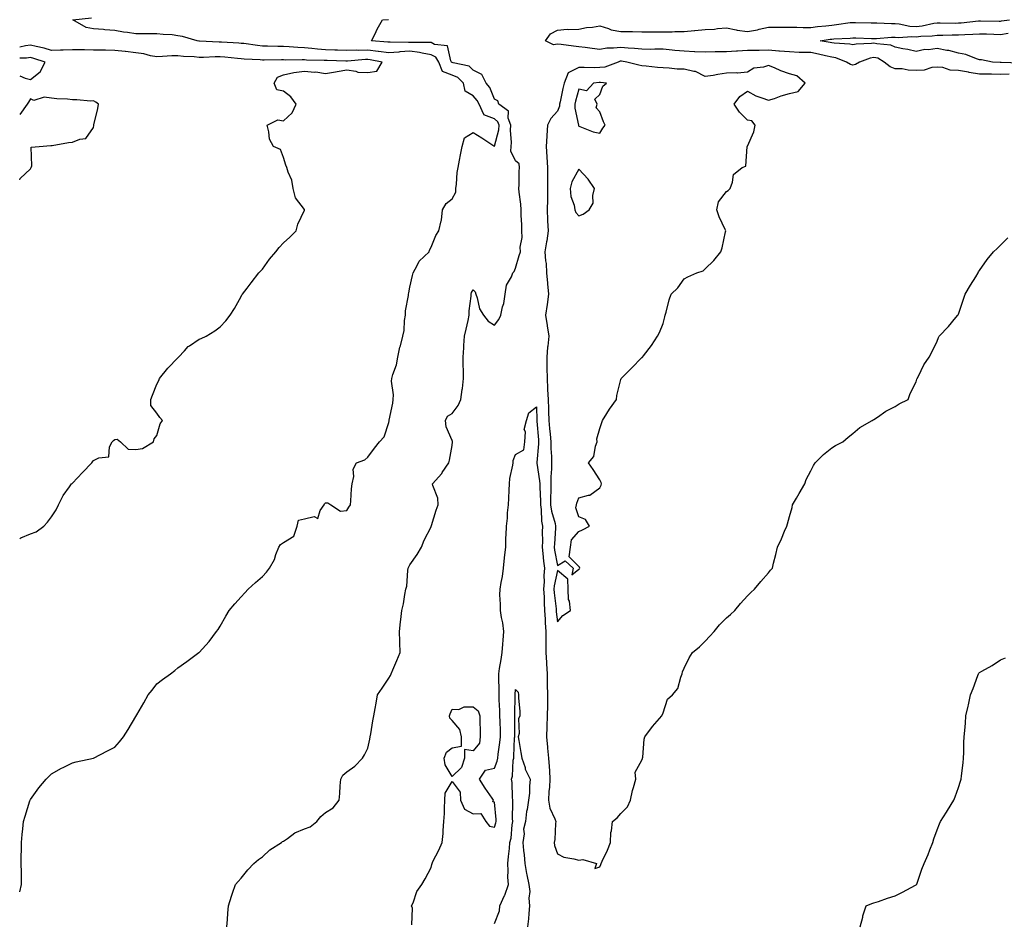
# Model space of a CAD drawing. Units: inches. Extents: x 881363 to 884003, y 7366538 to 7369178.
# Drawn here: x 881363 to 881830, y 7366965 to 7367392 of the extents above; entities that cross this region are included whole.
import ezdxf

# ---------------------------------------------------------------- set-up
doc = ezdxf.new("R2010")
doc.units = ezdxf.units.IN
doc.header["$MEASUREMENT"] = 0
doc.layers.add('Contour_88137366', color=7, linetype='Continuous', true_color=0xb9ed50)

msp = doc.modelspace()

# ---------------------------------------------------------------- linework, layer by layer
at = {"layer": 'Contour_88137366'}
for points in [[(881363, 7366978.51, 3427), (881363.88, 7366981.92, 3427), (881363.79, 7366986.18, 3427), (881363.8, 7366987.67, 3427), (881363.71, 7366991.92, 3427), (881363.74, 7366996.23, 3427), (881363.79, 7366997.66, 3427), (881363.82, 7367001.92, 3427), (881364.24, 7367005.73, 3427), (881364.44, 7367008.31, 3427), (881364.81, 7367011.92, 3427), (881365.53, 7367014.44, 3427), (881367.84, 7367021.71, 3427), (881367.9, 7367021.92, 3427), (881367.94, 7367022.03, 3427), (881368.05, 7367022.24, 3427), (881372.15, 7367027.82, 3427), (881375.53, 7367031.92, 3427), (881376.78, 7367033.19, 3427), (881378.05, 7367034.49, 3427), (881382.84, 7367037.13, 3427), (881383.63, 7367037.5, 3427), (881388.05, 7367039.68, 3427), (881389.78, 7367040.19, 3427), (881398.05, 7367041.92, 3427), (881404.59, 7367045.38, 3427), (881408.05, 7367047.1, 3427), (881410.39, 7367049.58, 3427), (881412.22, 7367051.92, 3427), (881414.45, 7367055.52, 3427), (881418.05, 7367061.62, 3427), (881418.18, 7367061.79, 3427), (881418.27, 7367061.92, 3427), (881418.57, 7367062.44, 3427), (881421.83, 7367068.14, 3427), (881423.96, 7367071.92, 3427), (881425.83, 7367074.14, 3427), (881428.05, 7367077.1, 3427), (881430.73, 7367079.24, 3427), (881434.57, 7367081.92, 3427), (881436.53, 7367083.44, 3427), (881438.05, 7367084.63, 3427), (881442.31, 7367087.66, 3427), (881447.94, 7367091.92, 3427), (881448, 7367091.97, 3427), (881448.05, 7367092.01, 3427), (881452.8, 7367097.17, 3427), (881456.27, 7367101.92, 3427), (881457.05, 7367102.92, 3427), (881458.05, 7367104.43, 3427), (881460.8, 7367109.17, 3427), (881462.31, 7367111.92, 3427), (881465, 7367114.97, 3427), (881468.05, 7367118.32, 3427), (881469.74, 7367120.23, 3427), (881471.26, 7367121.92, 3427), (881474.76, 7367125.21, 3427), (881478.05, 7367127.98, 3427), (881479.99, 7367129.98, 3427), (881481.49, 7367131.92, 3427), (881483.84, 7367136.13, 3427), (881484.5, 7367138.37, 3427), (881485.91, 7367141.92, 3427), (881486.73, 7367143.24, 3427), (881488.05, 7367144.18, 3427), (881492.91, 7367147.06, 3427), (881494.52, 7367151.92, 3427), (881495.25, 7367154.72, 3427), (881498.05, 7367155.41, 3427), (881502.55, 7367156.42, 3427), (881504.4, 7367155.57, 3427), (881505.41, 7367159.28, 3427), (881507.43, 7367161.92, 3427), (881507.46, 7367162.51, 3427), (881508.05, 7367162.96, 3427), (881509.11, 7367162.98, 3427), (881510.49, 7367161.92, 3427), (881515.15, 7367159.02, 3427), (881518.05, 7367159.28, 3427), (881519.13, 7367160.84, 3427), (881519.78, 7367161.92, 3427), (881520.02, 7367163.89, 3427), (881520.39, 7367169.58, 3427), (881520.7, 7367171.92, 3427), (881521.48, 7367175.35, 3427), (881521.15, 7367178.82, 3427), (881522.76, 7367181.92, 3427), (881526.62, 7367183.35, 3427), (881528.05, 7367184.55, 3427), (881531.18, 7367188.79, 3427), (881533.66, 7367191.92, 3427), (881535.76, 7367194.21, 3427), (881538.05, 7367201.06, 3427), (881538.16, 7367201.81, 3427), (881538.18, 7367201.92, 3427), (881538.2, 7367202.07, 3427), (881539.85, 7367210.12, 3427), (881540.09, 7367211.92, 3427), (881540.19, 7367214.06, 3427), (881539.32, 7367220.65, 3427), (881539.4, 7367221.92, 3427), (881539.86, 7367223.73, 3427), (881541.62, 7367228.35, 3427), (881542.26, 7367231.92, 3427), (881543.29, 7367236.68, 3427), (881543.51, 7367237.38, 3427), (881544.66, 7367241.92, 3427), (881545.34, 7367244.63, 3427), (881545.44, 7367249.31, 3427), (881545.89, 7367251.92, 3427), (881545.97, 7367254, 3427), (881547.36, 7367261.23, 3427), (881547.4, 7367261.92, 3427), (881547.55, 7367262.42, 3427), (881548.05, 7367265.15, 3427), (881549.32, 7367270.65, 3427), (881549.56, 7367271.92, 3427), (881551.53, 7367275.4, 3427), (881552.44, 7367277.53, 3427), (881557.22, 7367281.92, 3427), (881557.32, 7367282.65, 3427), (881558.05, 7367284.09, 3427), (881560.24, 7367289.73, 3427), (881561.7, 7367291.92, 3427), (881562.77, 7367296.64, 3427), (881562.95, 7367297.02, 3427), (881563.51, 7367301.92, 3427), (881565.13, 7367304.84, 3427), (881568.05, 7367307.14, 3427), (881569.78, 7367310.19, 3427), (881569.82, 7367311.92, 3427), (881570.16, 7367314.03, 3427), (881570.42, 7367319.55, 3427), (881570.92, 7367321.92, 3427), (881571.59, 7367325.46, 3427), (881572.03, 7367327.94, 3427), (881572.81, 7367331.92, 3427), (881573.92, 7367336.05, 3427), (881578.05, 7367338.49, 3427), (881582.09, 7367335.96, 3427), (881587.76, 7367332.21, 3427), (881588.05, 7367332.02, 3427), (881590.14, 7367339.83, 3427), (881590.29, 7367341.92, 3427), (881589.71, 7367343.58, 3427), (881588.05, 7367345.01, 3427), (881583.09, 7367346.88, 3427), (881582.94, 7367346.81, 3427), (881583, 7367346.97, 3427), (881580.78, 7367351.92, 3427), (881579.86, 7367353.73, 3427), (881578.05, 7367355.85, 3427), (881574.27, 7367358.14, 3427), (881573.48, 7367361.92, 3427), (881570.68, 7367364.55, 3427), (881568.05, 7367365.66, 3427), (881563.5, 7367367.37, 3427), (881561.74, 7367371.92, 3427), (881560.36, 7367374.23, 3427), (881558.05, 7367375.4, 3427), (881553.87, 7367376.1, 3427), (881552.61, 7367376.48, 3427), (881548.05, 7367377.04, 3427), (881543.25, 7367376.72, 3427), (881542.78, 7367376.65, 3427), (881538.05, 7367376.28, 3427), (881533.09, 7367376.96, 3427), (881533, 7367376.97, 3427), (881528.05, 7367377.58, 3427), (881523.58, 7367377.45, 3427), (881522.5, 7367377.47, 3427), (881518.05, 7367377.33, 3427), (881513.64, 7367377.51, 3427), (881512.39, 7367377.58, 3427), (881508.05, 7367377.76, 3427), (881504.18, 7367378.05, 3427), (881501.59, 7367378.38, 3427), (881498.05, 7367378.66, 3427), (881494.9, 7367378.77, 3427), (881490.84, 7367379.13, 3427), (881488.05, 7367379.23, 3427), (881485.4, 7367379.27, 3427), (881480.52, 7367379.45, 3427), (881478.05, 7367379.48, 3427), (881475.83, 7367379.7, 3427), (881469.33, 7367380.64, 3427), (881468.05, 7367380.77, 3427), (881466.98, 7367380.85, 3427), (881458.62, 7367381.35, 3427), (881458.05, 7367381.39, 3427), (881457.52, 7367381.39, 3427), (881448.18, 7367381.79, 3427), (881448.05, 7367381.79, 3427), (881447.93, 7367381.8, 3427), (881447.1, 7367381.92, 3427), (881440.14, 7367384.01, 3427), (881438.05, 7367384.4, 3427), (881435.23, 7367384.74, 3427), (881431.04, 7367384.91, 3427), (881428.05, 7367385.34, 3427), (881424.63, 7367385.34, 3427), (881421.42, 7367385.29, 3427), (881418.05, 7367385.29, 3427), (881414.07, 7367385.9, 3427), (881412.29, 7367386.16, 3427), (881408.05, 7367386.82, 3427), (881403.32, 7367387.19, 3427), (881402.7, 7367387.27, 3427), (881398.05, 7367387.67, 3427), (881394.48, 7367388.35, 3427), (881388.27, 7367391.92, 3427), (881397.04, 7367392.93, 3427)], [(881461.25, 7366961.92, 3426), (881461.51, 7366965.38, 3426), (881461.65, 7366968.32, 3426), (881461.96, 7366971.92, 3426), (881463.48, 7366976.49, 3426), (881463.95, 7366977.82, 3426), (881465.35, 7366981.92, 3426), (881466.62, 7366983.35, 3426), (881468.05, 7366984.91, 3426), (881471.11, 7366988.86, 3426), (881473.95, 7366991.92, 3426), (881476.2, 7366993.77, 3426), (881478.05, 7366995.12, 3426), (881481.61, 7366998.36, 3426), (881487.09, 7367001.92, 3426), (881487.66, 7367002.31, 3426), (881488.05, 7367002.51, 3426), (881489.91, 7367003.78, 3426), (881493.46, 7367006.51, 3426), (881498.05, 7367008.32, 3426), (881500.69, 7367009.28, 3426), (881503.88, 7367011.92, 3426), (881505.73, 7367014.24, 3426), (881508.05, 7367016.15, 3426), (881511.64, 7367018.33, 3426), (881514.45, 7367021.92, 3426), (881514.82, 7367025.15, 3426), (881514.95, 7367028.82, 3426), (881515.27, 7367031.92, 3426), (881516.21, 7367033.76, 3426), (881518.05, 7367035.45, 3426), (881521.97, 7367038, 3426), (881525.56, 7367041.92, 3426), (881526.48, 7367043.49, 3426), (881528.05, 7367046.55, 3426), (881529.07, 7367050.9, 3426), (881529.25, 7367051.92, 3426), (881529.52, 7367053.39, 3426), (881530.44, 7367059.53, 3426), (881530.92, 7367061.92, 3426), (881531.54, 7367065.41, 3426), (881532.03, 7367067.94, 3426), (881532.68, 7367071.92, 3426), (881534.87, 7367075.1, 3426), (881538.05, 7367079.81, 3426), (881538.83, 7367081.14, 3426), (881539.07, 7367081.92, 3426), (881539.87, 7367083.74, 3426), (881541.83, 7367088.14, 3426), (881543.45, 7367091.92, 3426), (881543.29, 7367096.68, 3426), (881543.25, 7367097.12, 3426), (881543.11, 7367101.92, 3426), (881543.51, 7367106.46, 3426), (881543.77, 7367107.64, 3426), (881544.25, 7367111.92, 3426), (881544.9, 7367115.07, 3426), (881545.59, 7367119.46, 3426), (881546.06, 7367121.92, 3426), (881546.49, 7367123.48, 3426), (881547.05, 7367130.92, 3426), (881547.25, 7367131.92, 3426), (881547.45, 7367132.52, 3426), (881548.05, 7367133.61, 3426), (881551.51, 7367138.46, 3426), (881553.54, 7367141.92, 3426), (881554.75, 7367145.22, 3426), (881558.05, 7367151.61, 3426), (881558.14, 7367151.83, 3426), (881558.19, 7367151.92, 3426), (881558.27, 7367152.14, 3426), (881560.51, 7367159.46, 3426), (881561.49, 7367161.92, 3426), (881561.21, 7367165.08, 3426), (881558.9, 7367171.07, 3426), (881558.77, 7367171.92, 3426), (881563.12, 7367176.85, 3426), (881563.37, 7367177.24, 3426), (881566.53, 7367181.92, 3426), (881566.76, 7367183.21, 3426), (881568.05, 7367190.05, 3426), (881568.17, 7367191.8, 3426), (881568.19, 7367191.92, 3426), (881568.17, 7367192.04, 3426), (881568.05, 7367192.44, 3426), (881565.13, 7367199, 3426), (881564.92, 7367201.92, 3426), (881565.9, 7367204.07, 3426), (881568.05, 7367205.33, 3426), (881570.85, 7367209.12, 3426), (881572.17, 7367211.92, 3426), (881572.8, 7367216.67, 3426), (881572.88, 7367217.09, 3426), (881573.45, 7367221.92, 3426), (881573.35, 7367226.62, 3426), (881573.34, 7367227.21, 3426), (881573.25, 7367231.92, 3426), (881573.53, 7367236.44, 3426), (881573.61, 7367237.48, 3426), (881573.88, 7367241.92, 3426), (881574.66, 7367245.31, 3426), (881575.58, 7367249.45, 3426), (881576.14, 7367251.92, 3426), (881576.08, 7367253.89, 3426), (881577.04, 7367260.91, 3426), (881577, 7367261.92, 3426), (881577.29, 7367262.68, 3426), (881578.05, 7367263.86, 3426), (881579.02, 7367262.89, 3426), (881579.23, 7367261.92, 3426), (881579.91, 7367260.06, 3426), (881581.07, 7367254.94, 3426), (881582.83, 7367251.92, 3426), (881585.18, 7367249.05, 3426), (881588.05, 7367247.09, 3426), (881590.12, 7367249.85, 3426), (881591.19, 7367251.92, 3426), (881591.97, 7367255.84, 3426), (881592.58, 7367257.39, 3426), (881593.12, 7367261.92, 3426), (881593.83, 7367266.14, 3426), (881596.21, 7367270.08, 3426), (881596.89, 7367271.92, 3426), (881597.4, 7367272.57, 3426), (881598.05, 7367274.26, 3426), (881599.79, 7367280.18, 3426), (881600.51, 7367281.92, 3426), (881600.34, 7367284.21, 3426), (881601.22, 7367288.75, 3426), (881601.08, 7367291.92, 3426), (881601.06, 7367294.93, 3426), (881600.82, 7367299.15, 3426), (881600.79, 7367301.92, 3426), (881600.65, 7367304.52, 3426), (881599.77, 7367310.2, 3426), (881599.66, 7367311.92, 3426), (881599.79, 7367313.66, 3426), (881599.88, 7367320.09, 3426), (881600.04, 7367321.92, 3426), (881599.77, 7367323.64, 3426), (881598.05, 7367325.03, 3426), (881595.85, 7367329.72, 3426), (881596, 7367331.92, 3426), (881596.2, 7367333.77, 3426), (881595.67, 7367339.54, 3426), (881595.84, 7367341.92, 3426), (881594.65, 7367345.32, 3426), (881594.76, 7367348.63, 3426), (881590.19, 7367351.92, 3426), (881589.67, 7367353.54, 3426), (881588.05, 7367354.35, 3426), (881585.9, 7367359.77, 3426), (881584.16, 7367361.92, 3426), (881582.15, 7367366.02, 3426), (881578.05, 7367368.11, 3426), (881576.05, 7367369.92, 3426), (881568.47, 7367371.5, 3426), (881568.05, 7367371.68, 3426), (881567.87, 7367371.74, 3426), (881567.81, 7367371.92, 3426), (881567.45, 7367372.52, 3426), (881565.77, 7367379.64, 3426), (881559.66, 7367380.31, 3426), (881558.05, 7367381.12, 3426), (881557.37, 7367381.24, 3426), (881548.85, 7367381.12, 3426), (881548.05, 7367381.22, 3426), (881547.3, 7367381.17, 3426), (881538.65, 7367381.32, 3426), (881538.05, 7367381.27, 3426), (881537.48, 7367381.35, 3426), (881529.78, 7367381.92, 3426), (881531.47, 7367385.34, 3426), (881532.44, 7367387.53, 3426), (881535.06, 7367391.92, 3426), (881537.87, 7367392.1, 3426)], [(881832.22, 7367366.09, 3425), (881828.05, 7367366.07, 3425), (881823.82, 7367366.15, 3425), (881822.24, 7367366.11, 3425), (881818.05, 7367366.19, 3425), (881813.13, 7367367, 3425), (881812.93, 7367367.04, 3425), (881808.05, 7367367.89, 3425), (881804.2, 7367368.07, 3425), (881800.66, 7367369.31, 3425), (881798.05, 7367369.53, 3425), (881795.47, 7367369.34, 3425), (881791.83, 7367368.14, 3425), (881788.05, 7367367.98, 3425), (881784.21, 7367368.08, 3425), (881781.34, 7367368.63, 3425), (881778.05, 7367368.75, 3425), (881775.78, 7367369.65, 3425), (881772.95, 7367371.92, 3425), (881769.81, 7367373.68, 3425), (881768.05, 7367374.14, 3425), (881766.16, 7367373.81, 3425), (881761.23, 7367371.92, 3425), (881759.23, 7367370.74, 3425), (881758.05, 7367370.43, 3425), (881756.9, 7367370.77, 3425), (881754.99, 7367371.92, 3425), (881750.03, 7367373.9, 3425), (881748.05, 7367374.27, 3425), (881745.09, 7367374.88, 3425), (881741.8, 7367375.67, 3425), (881738.05, 7367376.38, 3425), (881733.45, 7367376.52, 3425), (881732.65, 7367376.52, 3425), (881728.05, 7367376.68, 3425), (881723.23, 7367377.1, 3425), (881722.86, 7367377.11, 3425), (881718.05, 7367377.5, 3425), (881713.57, 7367377.44, 3425), (881712.53, 7367377.44, 3425), (881708.05, 7367377.39, 3425), (881703.26, 7367377.13, 3425), (881702.85, 7367377.12, 3425), (881698.05, 7367376.83, 3425), (881693.25, 7367376.72, 3425), (881692.82, 7367376.69, 3425), (881688.05, 7367376.57, 3425), (881683.17, 7367376.8, 3425), (881682.93, 7367376.8, 3425), (881678.05, 7367377.05, 3425), (881673.59, 7367377.46, 3425), (881672.39, 7367377.58, 3425), (881668.05, 7367377.98, 3425), (881664.15, 7367378.02, 3425), (881662.04, 7367377.93, 3425), (881658.05, 7367377.96, 3425), (881654.48, 7367378.35, 3425), (881651.42, 7367378.55, 3425), (881648.05, 7367378.89, 3425), (881644.57, 7367378.44, 3425), (881641.44, 7367378.53, 3425), (881638.05, 7367377.9, 3425), (881634.41, 7367378.28, 3425), (881631.16, 7367378.81, 3425), (881628.05, 7367379.18, 3425), (881625.58, 7367379.45, 3425), (881619.81, 7367380.16, 3425), (881618.05, 7367380.36, 3425), (881616.17, 7367380.04, 3425), (881612.3, 7367381.92, 3425), (881614.71, 7367385.26, 3425), (881618.05, 7367387.04, 3425), (881622.53, 7367387.44, 3425), (881623.41, 7367387.28, 3425), (881628.05, 7367387.52, 3425), (881631.68, 7367388.29, 3425), (881634.6, 7367388.47, 3425), (881638.05, 7367389.04, 3425), (881642.1, 7367387.87, 3425), (881643.39, 7367387.26, 3425), (881648.05, 7367386.47, 3425), (881652.46, 7367386.33, 3425), (881653.55, 7367386.42, 3425), (881658.05, 7367386.31, 3425), (881662.44, 7367386.31, 3425), (881663.72, 7367386.25, 3425), (881668.05, 7367386.26, 3425), (881672.41, 7367386.28, 3425), (881673.58, 7367386.39, 3425), (881678.05, 7367386.4, 3425), (881682.97, 7367386.84, 3425), (881683.12, 7367386.85, 3425), (881688.05, 7367387.28, 3425), (881692.4, 7367387.57, 3425), (881693.9, 7367387.77, 3425), (881698.05, 7367388.09, 3425), (881702.73, 7367387.24, 3425), (881703.23, 7367387.1, 3425), (881708.05, 7367386.44, 3425), (881712.8, 7367387.17, 3425), (881713.59, 7367387.46, 3425), (881718.05, 7367388.46, 3425), (881721.46, 7367388.51, 3425), (881724.57, 7367388.44, 3425), (881728.05, 7367388.48, 3425), (881731.47, 7367388.5, 3425), (881734.46, 7367388.33, 3425), (881738.05, 7367388.35, 3425), (881741.21, 7367388.76, 3425), (881745.24, 7367389.11, 3425), (881748.05, 7367389.45, 3425), (881750.31, 7367389.66, 3425), (881756.74, 7367390.61, 3425), (881758.05, 7367390.74, 3425), (881759.27, 7367390.7, 3425), (881766.65, 7367390.52, 3425), (881768.05, 7367390.47, 3425), (881769.47, 7367390.5, 3425), (881776.32, 7367390.19, 3425), (881778.05, 7367390.22, 3425), (881779.91, 7367390.06, 3425), (881785.08, 7367388.95, 3425), (881788.05, 7367388.76, 3425), (881790.88, 7367389.09, 3425), (881796.48, 7367390.35, 3425), (881798.05, 7367390.57, 3425), (881799.39, 7367390.58, 3425), (881806.55, 7367390.42, 3425), (881808.05, 7367390.43, 3425), (881809.45, 7367390.52, 3425), (881817.54, 7367391.41, 3425), (881818.05, 7367391.45, 3425), (881818.54, 7367391.43, 3425), (881827.47, 7367391.34, 3425), (881828.05, 7367391.33, 3425), (881828.56, 7367391.41, 3425), (881832.36, 7367391.92, 3425)], [(881837.57, 7367371.44, 3424), (881828.28, 7367371.69, 3424), (881828.05, 7367371.69, 3424), (881827.83, 7367371.7, 3424), (881824.18, 7367371.92, 3424), (881819.05, 7367372.92, 3424), (881818.05, 7367372.96, 3424), (881816.61, 7367373.36, 3424), (881811.56, 7367375.43, 3424), (881808.05, 7367376.12, 3424), (881803.5, 7367377.37, 3424), (881802.55, 7367377.42, 3424), (881798.05, 7367378.3, 3424), (881793.88, 7367377.75, 3424), (881792.13, 7367377.84, 3424), (881788.05, 7367376.99, 3424), (881784.05, 7367377.92, 3424), (881781.72, 7367378.25, 3424), (881778.05, 7367378.99, 3424), (881775.99, 7367379.86, 3424), (881769.45, 7367380.52, 3424), (881768.05, 7367380.89, 3424), (881766.8, 7367380.67, 3424), (881759.57, 7367380.4, 3424), (881758.05, 7367380.02, 3424), (881756.55, 7367380.42, 3424), (881749.17, 7367380.8, 3424), (881748.05, 7367381.01, 3424), (881747.3, 7367381.17, 3424), (881742.49, 7367381.92, 3424), (881747.25, 7367382.72, 3424), (881748.05, 7367382.81, 3424), (881749.03, 7367382.9, 3424), (881756.72, 7367383.25, 3424), (881758.05, 7367383.38, 3424), (881759.47, 7367383.34, 3424), (881766.88, 7367383.09, 3424), (881768.05, 7367383.05, 3424), (881769.2, 7367383.07, 3424), (881776.3, 7367383.67, 3424), (881778.05, 7367383.7, 3424), (881779.69, 7367383.56, 3424), (881785.97, 7367384, 3424), (881788.05, 7367383.87, 3424), (881790.25, 7367384.12, 3424), (881795.69, 7367384.28, 3424), (881798.05, 7367384.61, 3424), (881800.76, 7367384.63, 3424), (881805.18, 7367384.79, 3424), (881808.05, 7367384.81, 3424), (881811.14, 7367385.01, 3424), (881814.87, 7367385.1, 3424), (881818.05, 7367385.32, 3424), (881821.37, 7367385.24, 3424), (881824.86, 7367385.11, 3424), (881828.05, 7367385.03, 3424), (881831.71, 7367385.58, 3424)], [(881363, 7367146.05, 3428), (881363.59, 7367146.38, 3428), (881368.05, 7367148.21, 3428), (881370.8, 7367149.17, 3428), (881374.46, 7367151.92, 3428), (881376.15, 7367153.82, 3428), (881378.05, 7367156.27, 3428), (881380.32, 7367159.65, 3428), (881381.39, 7367161.92, 3428), (881383.58, 7367166.39, 3428), (881386.57, 7367170.44, 3428), (881387.58, 7367171.92, 3428), (881387.87, 7367172.1, 3428), (881388.05, 7367172.22, 3428), (881392.73, 7367177.24, 3428), (881397.18, 7367181.92, 3428), (881397.53, 7367182.44, 3428), (881398.05, 7367183.06, 3428), (881400.47, 7367184.34, 3428), (881405.21, 7367184.76, 3428), (881405.59, 7367189.46, 3428), (881406.88, 7367191.92, 3428), (881407.41, 7367192.56, 3428), (881408.05, 7367192.98, 3428), (881409.28, 7367193.15, 3428), (881410.75, 7367191.92, 3428), (881414.45, 7367188.32, 3428), (881418.05, 7367188.17, 3428), (881421.25, 7367188.72, 3428), (881426.43, 7367191.92, 3428), (881426.69, 7367193.28, 3428), (881428.05, 7367194.85, 3428), (881429.59, 7367200.38, 3428), (881430.63, 7367201.92, 3428), (881429.49, 7367203.36, 3428), (881428.05, 7367205.45, 3428), (881425.16, 7367209.03, 3428), (881425.15, 7367211.92, 3428), (881425.95, 7367214.02, 3428), (881428.05, 7367219.15, 3428), (881429, 7367220.97, 3428), (881429.34, 7367221.92, 3428), (881433.2, 7367226.77, 3428), (881438.05, 7367231.71, 3428), (881438.17, 7367231.8, 3428), (881438.29, 7367231.92, 3428), (881441.13, 7367235, 3428), (881442.95, 7367237.02, 3428), (881443.46, 7367237.33, 3428), (881448.05, 7367240.45, 3428), (881449.1, 7367240.87, 3428), (881451.48, 7367241.92, 3428), (881455.57, 7367244.4, 3428), (881458.05, 7367246.4, 3428), (881460.76, 7367249.21, 3428), (881462.78, 7367251.92, 3428), (881464.85, 7367255.12, 3428), (881468.05, 7367260.83, 3428), (881468.39, 7367261.58, 3428), (881468.61, 7367261.92, 3428), (881470.78, 7367264.65, 3428), (881472.79, 7367267.18, 3428), (881476.4, 7367271.92, 3428), (881477.16, 7367272.81, 3428), (881478.05, 7367273.7, 3428), (881481.5, 7367278.47, 3428), (881484.52, 7367281.92, 3428), (881485.99, 7367283.98, 3428), (881488.05, 7367286.13, 3428), (881491.07, 7367288.9, 3428), (881494.1, 7367291.92, 3428), (881494.91, 7367295.06, 3428), (881498.05, 7367301.68, 3428), (881498.1, 7367301.87, 3428), (881498.11, 7367301.92, 3428), (881498.09, 7367301.96, 3428), (881498.05, 7367302.02, 3428), (881493.7, 7367307.57, 3428), (881492.66, 7367311.92, 3428), (881492.04, 7367315.91, 3428), (881490.32, 7367319.65, 3428), (881489.71, 7367321.92, 3428), (881489.15, 7367323.02, 3428), (881488.05, 7367326.7, 3428), (881486.65, 7367330.52, 3428), (881483.37, 7367331.92, 3428), (881481.47, 7367335.34, 3428), (881481.2, 7367338.77, 3428), (881480.27, 7367341.92, 3428), (881485.45, 7367344.52, 3428), (881488.05, 7367344.12, 3428), (881492.21, 7367347.76, 3428), (881494.02, 7367351.92, 3428), (881491.52, 7367355.39, 3428), (881488.05, 7367358.1, 3428), (881484.89, 7367358.76, 3428), (881483.72, 7367361.92, 3428), (881485.27, 7367364.7, 3428), (881488.05, 7367365.85, 3428), (881493.05, 7367366.92, 3428), (881498.05, 7367367.57, 3428), (881502.81, 7367367.16, 3428), (881503.36, 7367367.23, 3428), (881508.05, 7367366.56, 3428), (881512.72, 7367367.25, 3428), (881513.58, 7367367.45, 3428), (881518.05, 7367368.22, 3428), (881522.35, 7367367.62, 3428), (881523.29, 7367367.16, 3428), (881528.05, 7367366.88, 3428), (881532.32, 7367367.65, 3428), (881534.88, 7367371.92, 3428), (881529.12, 7367372.99, 3428), (881528.05, 7367373.12, 3428), (881526.89, 7367373.08, 3428), (881518.47, 7367372.34, 3428), (881518.05, 7367372.33, 3428), (881517.62, 7367372.35, 3428), (881508.72, 7367372.59, 3428), (881508.05, 7367372.62, 3428), (881507.29, 7367372.68, 3428), (881499.01, 7367372.88, 3428), (881498.05, 7367372.96, 3428), (881496.97, 7367373, 3428), (881488.99, 7367372.86, 3428), (881488.05, 7367372.89, 3428), (881487.06, 7367372.91, 3428), (881478.93, 7367372.8, 3428), (881478.05, 7367372.81, 3428), (881477.06, 7367372.91, 3428), (881469.48, 7367373.35, 3428), (881468.05, 7367373.51, 3428), (881466.33, 7367373.64, 3428), (881460.31, 7367374.18, 3428), (881458.05, 7367374.35, 3428), (881455.62, 7367374.35, 3428), (881450.22, 7367374.09, 3428), (881448.05, 7367374.09, 3428), (881445.65, 7367374.32, 3428), (881440.73, 7367374.6, 3428), (881438.05, 7367374.88, 3428), (881435.16, 7367374.81, 3428), (881430.63, 7367374.5, 3428), (881428.05, 7367374.43, 3428), (881425.06, 7367374.91, 3428), (881421.92, 7367375.79, 3428), (881418.05, 7367376.25, 3428), (881413.1, 7367376.87, 3428), (881413.01, 7367376.88, 3428), (881408.05, 7367377.42, 3428), (881403.65, 7367377.52, 3428), (881402.44, 7367377.53, 3428), (881398.05, 7367377.62, 3428), (881393.8, 7367377.67, 3428), (881392.32, 7367377.65, 3428), (881388.05, 7367377.7, 3428), (881383.68, 7367377.55, 3428), (881382.37, 7367377.6, 3428), (881378.05, 7367377.43, 3428), (881374.55, 7367378.42, 3428), (881370.74, 7367379.23, 3428), (881368.05, 7367379.91, 3428), (881365.72, 7367379.59, 3428), (881363, 7367378.98, 3428)], [(881363, 7367365.33, 3429), (881365.65, 7367364.32, 3429), (881368.05, 7367363.66, 3429), (881372.68, 7367367.29, 3429), (881375.06, 7367371.92, 3429), (881369.75, 7367373.62, 3429), (881368.05, 7367374.05, 3429), (881366.18, 7367373.79, 3429), (881363, 7367373.71, 3429)], [(881363, 7367316.1, 3429), (881363.25, 7367316.72, 3429), (881368.05, 7367321.32, 3429), (881368.32, 7367321.65, 3429), (881368.45, 7367321.92, 3429), (881368.78, 7367322.65, 3429), (881368.38, 7367331.59, 3429), (881372.26, 7367331.92, 3429), (881377.7, 7367332.27, 3429), (881378.05, 7367332.29, 3429), (881378.46, 7367332.33, 3429), (881386.21, 7367333.76, 3429), (881388.05, 7367333.91, 3429), (881391.45, 7367335.32, 3429), (881394.38, 7367335.59, 3429), (881398.05, 7367340.87, 3429), (881398.15, 7367341.82, 3429), (881398.18, 7367341.92, 3429), (881398.21, 7367342.08, 3429), (881400.05, 7367349.92, 3429), (881400.32, 7367351.92, 3429), (881399.08, 7367352.95, 3429), (881398.05, 7367353.45, 3429), (881396.53, 7367353.44, 3429), (881390.12, 7367353.99, 3429), (881388.05, 7367353.99, 3429), (881385.69, 7367354.28, 3429), (881380.57, 7367354.44, 3429), (881378.05, 7367354.84, 3429), (881374.67, 7367355.3, 3429), (881369.78, 7367353.65, 3429), (881368.05, 7367354.46, 3429), (881367.14, 7367352.83, 3429), (881366.52, 7367351.92, 3429), (881363, 7367346.97, 3429)], [(881548.99, 7366962.86, 3425), (881549.17, 7366970.8, 3425), (881548.82, 7366971.92, 3425), (881549.49, 7366973.36, 3425), (881551.33, 7366978.64, 3425), (881553.74, 7366981.92, 3425), (881555.32, 7366984.65, 3425), (881558.05, 7366989.96, 3425), (881558.46, 7366991.51, 3425), (881558.51, 7366991.92, 3425), (881558.96, 7366992.83, 3425), (881561.71, 7366998.26, 3425), (881563.38, 7367001.92, 3425), (881563.74, 7367006.23, 3425), (881563.75, 7367007.62, 3425), (881564.06, 7367011.92, 3425), (881564.4, 7367015.57, 3425), (881564.35, 7367018.22, 3425), (881564.63, 7367021.92, 3425), (881564.73, 7367025.24, 3425), (881568.05, 7367030.87, 3425), (881571.92, 7367025.79, 3425), (881572.01, 7367021.92, 3425), (881573.89, 7367017.76, 3425), (881578.05, 7367015.41, 3425), (881581.7, 7367015.57, 3425), (881584.03, 7367011.92, 3425), (881585.8, 7367009.67, 3425), (881588.05, 7367009.21, 3425), (881588.78, 7367011.19, 3425), (881588.93, 7367011.92, 3425), (881588.9, 7367012.77, 3425), (881588.05, 7367021.07, 3425), (881587.32, 7367021.19, 3425), (881587.72, 7367021.92, 3425), (881587, 7367022.97, 3425), (881583.74, 7367027.61, 3425), (881581.04, 7367031.92, 3425), (881583.85, 7367036.12, 3425), (881588.05, 7367037.17, 3425), (881589.45, 7367040.52, 3425), (881589.73, 7367041.92, 3425), (881589.91, 7367043.78, 3425), (881590.69, 7367049.28, 3425), (881590.93, 7367051.92, 3425), (881590.89, 7367054.76, 3425), (881590.74, 7367059.23, 3425), (881590.71, 7367061.92, 3425), (881590.65, 7367064.53, 3425), (881590.39, 7367069.58, 3425), (881590.34, 7367071.92, 3425), (881590.36, 7367074.23, 3425), (881590.11, 7367079.86, 3425), (881590.14, 7367081.92, 3425), (881590.45, 7367084.32, 3425), (881591.33, 7367088.64, 3425), (881591.69, 7367091.92, 3425), (881592.05, 7367095.92, 3425), (881592.2, 7367097.77, 3425), (881592.59, 7367101.92, 3425), (881592.12, 7367105.99, 3425), (881591.47, 7367108.5, 3425), (881590.96, 7367111.92, 3425), (881591, 7367114.87, 3425), (881590.69, 7367119.28, 3425), (881590.73, 7367121.92, 3425), (881591.23, 7367125.1, 3425), (881591.89, 7367128.08, 3425), (881592.4, 7367131.92, 3425), (881592.91, 7367136.78, 3425), (881592.94, 7367137.03, 3425), (881593.43, 7367141.92, 3425), (881593.55, 7367146.42, 3425), (881593.67, 7367147.55, 3425), (881593.81, 7367151.92, 3425), (881594.28, 7367155.69, 3425), (881594.36, 7367158.23, 3425), (881594.75, 7367161.92, 3425), (881594.85, 7367165.12, 3425), (881595.06, 7367168.93, 3425), (881595.16, 7367171.92, 3425), (881595.47, 7367174.5, 3425), (881596.84, 7367180.71, 3425), (881597.01, 7367181.92, 3425), (881597.01, 7367182.96, 3425), (881598.05, 7367185.79, 3425), (881601.99, 7367187.98, 3425), (881602.49, 7367191.92, 3425), (881602.78, 7367196.65, 3425), (881602.21, 7367197.76, 3425), (881603.35, 7367201.92, 3425), (881604.4, 7367205.57, 3425), (881608.05, 7367208.51, 3425), (881608.24, 7367202.11, 3425), (881608.25, 7367201.92, 3425), (881608.26, 7367201.71, 3425), (881608.96, 7367192.83, 3425), (881609.04, 7367191.92, 3425), (881609.04, 7367190.93, 3425), (881608.23, 7367182.1, 3425), (881608.23, 7367181.92, 3425), (881608.24, 7367181.73, 3425), (881609.53, 7367173.4, 3425), (881609.56, 7367171.92, 3425), (881609.56, 7367170.41, 3425), (881609.92, 7367163.79, 3425), (881609.93, 7367161.92, 3425), (881610.25, 7367159.72, 3425), (881610.44, 7367154.31, 3425), (881610.89, 7367151.92, 3425), (881610.8, 7367149.17, 3425), (881610.83, 7367144.7, 3425), (881610.74, 7367141.92, 3425), (881611.11, 7367138.86, 3425), (881611.34, 7367135.21, 3425), (881611.79, 7367131.92, 3425), (881611.46, 7367128.51, 3425), (881611.65, 7367125.52, 3425), (881611.39, 7367121.92, 3425), (881611.6, 7367118.37, 3425), (881611.62, 7367115.49, 3425), (881611.86, 7367111.92, 3425), (881612.16, 7367107.81, 3425), (881612.19, 7367106.06, 3425), (881612.53, 7367101.92, 3425), (881612.47, 7367097.5, 3425), (881612.51, 7367096.38, 3425), (881612.46, 7367091.92, 3425), (881612.72, 7367087.25, 3425), (881612.77, 7367086.64, 3425), (881613.02, 7367081.92, 3425), (881613.11, 7367076.98, 3425), (881613.12, 7367076.85, 3425), (881613.23, 7367071.92, 3425), (881613.19, 7367067.06, 3425), (881613.19, 7367066.78, 3425), (881613.15, 7367061.92, 3425), (881613.01, 7367056.96, 3425), (881613.01, 7367056.88, 3425), (881612.84, 7367051.92, 3425), (881613.26, 7367047.13, 3425), (881613.31, 7367046.66, 3425), (881613.76, 7367041.92, 3425), (881614.08, 7367037.95, 3425), (881614.13, 7367035.84, 3425), (881614.42, 7367031.92, 3425), (881614.18, 7367028.05, 3425), (881613.95, 7367026.02, 3425), (881613.73, 7367021.92, 3425), (881614.32, 7367018.19, 3425), (881616.79, 7367013.18, 3425), (881617.16, 7367011.92, 3425), (881616.97, 7367010.84, 3425), (881616.67, 7367003.3, 3425), (881616.35, 7367001.92, 3425), (881616.57, 7367000.44, 3425), (881618.05, 7366996.51, 3425), (881620.99, 7366994.86, 3425), (881625.78, 7366994.19, 3425), (881628.05, 7366993.46, 3425), (881630, 7366993.87, 3425), (881636.54, 7366991.92, 3425), (881635.7, 7366989.57, 3425), (881638.05, 7366990.29, 3425), (881638.56, 7366991.41, 3425), (881638.7, 7366991.92, 3425), (881639.19, 7366993.06, 3425), (881641.68, 7366998.29, 3425), (881643.05, 7367001.92, 3425), (881643.35, 7367006.62, 3425), (881643.61, 7367007.48, 3425), (881644.04, 7367011.92, 3425), (881646.31, 7367013.66, 3425), (881648.05, 7367015.58, 3425), (881651.11, 7367018.86, 3425), (881652.56, 7367021.92, 3425), (881653.5, 7367026.47, 3425), (881654.03, 7367027.9, 3425), (881655.12, 7367031.92, 3425), (881654.79, 7367035.18, 3425), (881658.05, 7367040.98, 3425), (881658.29, 7367041.68, 3425), (881658.35, 7367041.92, 3425), (881658.43, 7367042.3, 3425), (881659.08, 7367050.89, 3425), (881659.34, 7367051.92, 3425), (881663.05, 7367056.92, 3425), (881667.42, 7367061.92, 3425), (881667.66, 7367062.31, 3425), (881668.05, 7367063.33, 3425), (881670.08, 7367069.89, 3425), (881672.49, 7367071.92, 3425), (881674.99, 7367074.98, 3425), (881676.44, 7367080.31, 3425), (881677.15, 7367081.92, 3425), (881677.2, 7367082.77, 3425), (881678.05, 7367084.53, 3425), (881680.46, 7367089.51, 3425), (881682.05, 7367091.92, 3425), (881685.28, 7367094.69, 3425), (881688.05, 7367097.37, 3425), (881690.23, 7367099.74, 3425), (881692.35, 7367101.92, 3425), (881694.86, 7367105.11, 3425), (881698.05, 7367108.37, 3425), (881699.95, 7367110.02, 3425), (881702.13, 7367111.92, 3425), (881704.79, 7367115.18, 3425), (881708.05, 7367118.84, 3425), (881709.63, 7367120.34, 3425), (881711.36, 7367121.92, 3425), (881714.4, 7367125.57, 3425), (881718.05, 7367129.82, 3425), (881719.02, 7367130.95, 3425), (881719.93, 7367131.92, 3425), (881720.46, 7367134.33, 3425), (881721.56, 7367138.41, 3425), (881722.27, 7367141.92, 3425), (881724.13, 7367145.84, 3425), (881725.61, 7367149.48, 3425), (881726.67, 7367151.92, 3425), (881727.03, 7367152.94, 3425), (881728.05, 7367156.4, 3425), (881729.22, 7367160.75, 3425), (881729.43, 7367161.92, 3425), (881731.34, 7367165.21, 3425), (881732.6, 7367167.37, 3425), (881735.2, 7367171.92, 3425), (881735.97, 7367174, 3425), (881738.05, 7367178.13, 3425), (881739.36, 7367180.61, 3425), (881740.24, 7367181.92, 3425), (881744.06, 7367185.91, 3425), (881748.05, 7367188.94, 3425), (881749.83, 7367190.14, 3425), (881753.34, 7367191.92, 3425), (881755.85, 7367194.12, 3425), (881758.05, 7367195.84, 3425), (881761.39, 7367198.58, 3425), (881767.19, 7367201.92, 3425), (881767.7, 7367202.27, 3425), (881768.05, 7367202.45, 3425), (881769.67, 7367203.54, 3425), (881773.6, 7367206.37, 3425), (881778.05, 7367208.63, 3425), (881780.05, 7367209.92, 3425), (881784.22, 7367211.92, 3425), (881785.28, 7367214.69, 3425), (881788.05, 7367220.3, 3425), (881788.4, 7367221.57, 3425), (881788.57, 7367221.92, 3425), (881789.18, 7367223.05, 3425), (881791.68, 7367228.29, 3425), (881794.21, 7367231.92, 3425), (881795.53, 7367234.44, 3425), (881798.05, 7367239.65, 3425), (881798.65, 7367241.32, 3425), (881798.91, 7367241.92, 3425), (881803.42, 7367246.55, 3425), (881806.91, 7367250.78, 3425), (881807.87, 7367251.92, 3425), (881807.93, 7367252.04, 3425), (881808.05, 7367252.41, 3425), (881810.5, 7367259.47, 3425), (881811.22, 7367261.92, 3425), (881813.78, 7367266.19, 3425), (881816.27, 7367270.14, 3425), (881817.38, 7367271.92, 3425), (881817.59, 7367272.38, 3425), (881818.05, 7367273.12, 3425), (881821.66, 7367278.31, 3425), (881824.72, 7367281.92, 3425), (881826.38, 7367283.59, 3425), (881828.05, 7367285.16, 3425), (881831.47, 7367288.5, 3425)], [(881761.56, 7366961.92, 3424), (881762.69, 7366966.56, 3424), (881762.78, 7366967.19, 3424), (881764.28, 7366971.92, 3424), (881767.02, 7366972.95, 3424), (881768.05, 7366973.32, 3424), (881770.12, 7366973.99, 3424), (881774.51, 7366975.46, 3424), (881778.05, 7366976.56, 3424), (881781.63, 7366978.34, 3424), (881787.71, 7366981.58, 3424), (881788.05, 7366981.76, 3424), (881788.22, 7366981.92, 3424), (881788.32, 7366982.19, 3424), (881790.8, 7366989.17, 3424), (881791.91, 7366991.92, 3424), (881793.75, 7366996.22, 3424), (881794.56, 7366998.43, 3424), (881795.92, 7367001.92, 3424), (881796.4, 7367003.57, 3424), (881798.05, 7367007.94, 3424), (881799.16, 7367010.81, 3424), (881799.66, 7367011.92, 3424), (881802.44, 7367016.31, 3424), (881802.92, 7367017.05, 3424), (881805.85, 7367021.92, 3424), (881806.47, 7367023.5, 3424), (881808.05, 7367028.02, 3424), (881809.07, 7367030.9, 3424), (881809.45, 7367031.92, 3424), (881809.59, 7367033.46, 3424), (881810.37, 7367039.6, 3424), (881810.55, 7367041.92, 3424), (881810.69, 7367044.56, 3424), (881810.67, 7367049.3, 3424), (881810.82, 7367051.92, 3424), (881811.05, 7367054.92, 3424), (881811.44, 7367058.53, 3424), (881811.66, 7367061.92, 3424), (881812.7, 7367066.57, 3424), (881812.82, 7367067.15, 3424), (881813.86, 7367071.92, 3424), (881815.03, 7367074.94, 3424), (881817.24, 7367081.11, 3424), (881817.55, 7367081.92, 3424), (881817.79, 7367082.18, 3424), (881818.05, 7367082.41, 3424), (881819.26, 7367083.13, 3424), (881824.09, 7367085.88, 3424), (881828.05, 7367088.52, 3424), (881830.48, 7367089.49, 3424)], [(881588.05, 7366963.47, 3424), (881590.46, 7366969.51, 3424), (881590.66, 7366971.92, 3424), (881592.89, 7366976.76, 3424), (881593, 7366976.97, 3424), (881594.69, 7366981.92, 3424), (881594.5, 7366985.47, 3424), (881594.65, 7366988.52, 3424), (881594.41, 7366991.92, 3424), (881594.69, 7366995.28, 3424), (881595.17, 7366999.04, 3424), (881595.43, 7367001.92, 3424), (881595.97, 7367004, 3424), (881596.43, 7367010.3, 3424), (881596.74, 7367011.92, 3424), (881596.69, 7367013.28, 3424), (881596.89, 7367020.76, 3424), (881596.85, 7367021.92, 3424), (881596.68, 7367023.29, 3424), (881596.45, 7367030.32, 3424), (881596.21, 7367031.92, 3424), (881596.62, 7367033.35, 3424), (881597, 7367040.87, 3424), (881597.21, 7367041.92, 3424), (881597.28, 7367042.69, 3424), (881597.68, 7367051.55, 3424), (881597.71, 7367051.92, 3424), (881597.71, 7367052.26, 3424), (881597.78, 7367061.65, 3424), (881597.77, 7367062.2, 3424), (881597.88, 7367071.75, 3424), (881597.88, 7367071.92, 3424), (881597.88, 7367072.09, 3424), (881598.05, 7367074.48, 3424), (881599.36, 7367073.23, 3424), (881599.49, 7367071.92, 3424), (881599.48, 7367070.49, 3424), (881600.11, 7367063.98, 3424), (881600.11, 7367061.92, 3424), (881599.49, 7367060.48, 3424), (881599.74, 7367053.61, 3424), (881599.37, 7367051.92, 3424), (881599.65, 7367050.32, 3424), (881600.64, 7367044.51, 3424), (881601.12, 7367041.92, 3424), (881602.6, 7367037.37, 3424), (881602.74, 7367036.61, 3424), (881605.06, 7367031.92, 3424), (881604.77, 7367028.64, 3424), (881604.65, 7367025.32, 3424), (881604.32, 7367021.92, 3424), (881603.64, 7367017.51, 3424), (881603.33, 7367016.64, 3424), (881602.88, 7367011.92, 3424), (881601.8, 7367008.17, 3424), (881602.13, 7367006, 3424), (881601.55, 7367001.92, 3424), (881601.86, 7366998.11, 3424), (881602.19, 7366996.06, 3424), (881602.46, 7366991.92, 3424), (881603.27, 7366987.14, 3424), (881603.45, 7366986.52, 3424), (881604.42, 7366981.92, 3424), (881604.81, 7366978.68, 3424), (881604.43, 7366975.54, 3424), (881604.72, 7366971.92, 3424), (881604.36, 7366968.23, 3424), (881604.2, 7366965.77, 3424), (881603.81, 7366961.92, 3424)]]:
    msp.add_polyline3d(points, dxfattribs=at)
for points in [[(881628.05, 7367131.51, 3426), (881628.35, 7367131.62, 3426), (881628.66, 7367131.92, 3426), (881628.49, 7367132.36, 3426), (881628.05, 7367132.74, 3426), (881623.52, 7367137.39, 3426), (881624.16, 7367141.92, 3426), (881624.63, 7367145.34, 3426), (881628.05, 7367149.34, 3426), (881629.89, 7367150.08, 3426), (881633.15, 7367151.92, 3426), (881631.22, 7367155.09, 3426), (881628.05, 7367156.34, 3426), (881626.73, 7367160.6, 3426), (881627.08, 7367161.92, 3426), (881627.14, 7367162.83, 3426), (881628.05, 7367165.37, 3426), (881632.75, 7367166.62, 3426), (881633.39, 7367166.58, 3426), (881638.05, 7367170, 3426), (881638.68, 7367171.29, 3426), (881638.8, 7367171.92, 3426), (881638.69, 7367172.56, 3426), (881638.05, 7367173.81, 3426), (881634.85, 7367178.72, 3426), (881632.63, 7367181.92, 3426), (881635.15, 7367184.82, 3426), (881635.97, 7367189.84, 3426), (881636.79, 7367191.92, 3426), (881636.65, 7367193.32, 3426), (881638.05, 7367198.17, 3426), (881639.03, 7367200.94, 3426), (881639.36, 7367201.92, 3426), (881641.45, 7367205.32, 3426), (881642.62, 7367207.35, 3426), (881646.01, 7367211.92, 3426), (881646.16, 7367213.81, 3426), (881648.05, 7367221.48, 3426), (881648.17, 7367221.8, 3426), (881648.17, 7367221.92, 3426), (881653.15, 7367226.82, 3426), (881658.05, 7367231.77, 3426), (881658.16, 7367231.81, 3426), (881658.23, 7367231.92, 3426), (881658.8, 7367232.67, 3426), (881662.49, 7367237.48, 3426), (881665.44, 7367241.92, 3426), (881666.35, 7367243.62, 3426), (881668.05, 7367247.92, 3426), (881668.85, 7367251.12, 3426), (881669.06, 7367251.92, 3426), (881669.51, 7367253.38, 3426), (881670.87, 7367259.1, 3426), (881671.96, 7367261.92, 3426), (881675.07, 7367264.9, 3426), (881678.05, 7367269.09, 3426), (881679.82, 7367270.15, 3426), (881684.11, 7367271.92, 3426), (881687.02, 7367272.95, 3426), (881688.05, 7367273.81, 3426), (881692.09, 7367277.88, 3426), (881695.4, 7367281.92, 3426), (881696.11, 7367283.86, 3426), (881697.61, 7367291.48, 3426), (881697.73, 7367291.92, 3426), (881697.52, 7367292.45, 3426), (881694.67, 7367298.54, 3426), (881693.61, 7367301.92, 3426), (881694.34, 7367305.63, 3426), (881698.05, 7367310.56, 3426), (881698.98, 7367310.99, 3426), (881699.82, 7367311.92, 3426), (881701.03, 7367314.9, 3426), (881701.43, 7367318.54, 3426), (881705.48, 7367321.92, 3426), (881707.35, 7367322.62, 3426), (881707.96, 7367331.83, 3426), (881708, 7367331.92, 3426), (881708.02, 7367331.95, 3426), (881708.05, 7367332.06, 3426), (881711.11, 7367338.86, 3426), (881711.66, 7367341.92, 3426), (881710.18, 7367344.05, 3426), (881708.05, 7367344.32, 3426), (881704.28, 7367348.15, 3426), (881701.68, 7367351.92, 3426), (881704.45, 7367355.52, 3426), (881708.05, 7367358.06, 3426), (881711.97, 7367355.84, 3426), (881714.95, 7367355.02, 3426), (881718.05, 7367353.81, 3426), (881720.84, 7367354.71, 3426), (881724.09, 7367355.88, 3426), (881728.05, 7367357.01, 3426), (881732.08, 7367357.89, 3426), (881735.48, 7367361.92, 3426), (881731.44, 7367365.31, 3426), (881728.05, 7367366.34, 3426), (881723.83, 7367367.7, 3426), (881720.84, 7367369.13, 3426), (881718.05, 7367370.27, 3426), (881715.61, 7367369.48, 3426), (881711.03, 7367368.94, 3426), (881708.05, 7367367.11, 3426), (881703.32, 7367366.65, 3426), (881702.92, 7367366.79, 3426), (881698.05, 7367366.59, 3426), (881694.03, 7367365.94, 3426), (881691.73, 7367365.6, 3426), (881688.05, 7367365.02, 3426), (881683.5, 7367367.37, 3426), (881682.6, 7367367.37, 3426), (881678.05, 7367368.52, 3426), (881674.69, 7367368.56, 3426), (881670.92, 7367369.05, 3426), (881668.05, 7367369.1, 3426), (881665.48, 7367369.35, 3426), (881660.07, 7367369.9, 3426), (881658.05, 7367370.1, 3426), (881656.63, 7367370.5, 3426), (881650.92, 7367371.92, 3426), (881648.4, 7367372.27, 3426), (881648.05, 7367372.31, 3426), (881647.71, 7367372.26, 3426), (881646.69, 7367371.92, 3426), (881640.43, 7367369.54, 3426), (881638.05, 7367369.29, 3426), (881635.33, 7367369.2, 3426), (881630.58, 7367369.39, 3426), (881628.05, 7367369.3, 3426), (881623.11, 7367366.86, 3426), (881621.11, 7367361.92, 3426), (881620.52, 7367359.45, 3426), (881619.2, 7367353.07, 3426), (881618.94, 7367351.92, 3426), (881618.9, 7367351.07, 3426), (881618.05, 7367348.64, 3426), (881614.76, 7367345.21, 3426), (881613.24, 7367341.92, 3426), (881612.9, 7367337.07, 3426), (881612.91, 7367336.78, 3426), (881612.61, 7367331.92, 3426), (881612.92, 7367327.05, 3426), (881612.97, 7367326.84, 3426), (881613.18, 7367321.92, 3426), (881613.28, 7367317.15, 3426), (881613.25, 7367316.72, 3426), (881613.33, 7367311.92, 3426), (881613.23, 7367307.1, 3426), (881613.2, 7367306.77, 3426), (881613.11, 7367301.92, 3426), (881613.29, 7367297.16, 3426), (881613.32, 7367296.65, 3426), (881613.51, 7367291.92, 3426), (881612.87, 7367287.1, 3426), (881612.77, 7367286.64, 3426), (881612.06, 7367281.92, 3426), (881612.27, 7367277.7, 3426), (881612.56, 7367276.43, 3426), (881612.72, 7367271.92, 3426), (881613.18, 7367267.05, 3426), (881613.23, 7367266.74, 3426), (881613.75, 7367261.92, 3426), (881613.02, 7367256.95, 3426), (881613.02, 7367256.89, 3426), (881612.37, 7367251.92, 3426), (881613.02, 7367246.95, 3426), (881613.03, 7367246.9, 3426), (881613.81, 7367241.92, 3426), (881613.39, 7367237.26, 3426), (881613.24, 7367236.73, 3426), (881612.95, 7367231.92, 3426), (881613, 7367226.97, 3426), (881613.01, 7367226.88, 3426), (881613.05, 7367221.92, 3426), (881613.24, 7367217.11, 3426), (881613.28, 7367216.69, 3426), (881613.49, 7367211.92, 3426), (881613.67, 7367207.54, 3426), (881613.73, 7367206.24, 3426), (881613.91, 7367201.92, 3426), (881614.23, 7367198.1, 3426), (881614.48, 7367195.49, 3426), (881614.78, 7367191.92, 3426), (881614.78, 7367188.65, 3426), (881615.13, 7367184.84, 3426), (881615.13, 7367181.92, 3426), (881615.2, 7367179.07, 3426), (881614.76, 7367175.21, 3426), (881614.82, 7367171.92, 3426), (881614.83, 7367168.7, 3426), (881614.66, 7367165.31, 3426), (881614.67, 7367161.92, 3426), (881615.1, 7367158.97, 3426), (881616.81, 7367153.16, 3426), (881617.05, 7367151.92, 3426), (881617.01, 7367150.88, 3426), (881616.51, 7367143.46, 3426), (881616.47, 7367141.92, 3426), (881616.64, 7367140.51, 3426), (881618.05, 7367133.29, 3426), (881621.59, 7367135.46, 3426), (881625.42, 7367131.92, 3426), (881624.85, 7367128.72, 3426)], [(881638.05, 7367338.25, 3427), (881639.44, 7367340.53, 3427), (881640.61, 7367341.92, 3427), (881639.76, 7367343.63, 3427), (881638.05, 7367348.26, 3427), (881636.36, 7367350.23, 3427), (881636.8, 7367351.92, 3427), (881635.64, 7367354.33, 3427), (881638.05, 7367356.52, 3427), (881639.52, 7367360.45, 3427), (881641.25, 7367361.92, 3427), (881638.38, 7367362.25, 3427), (881638.05, 7367362.21, 3427), (881637.77, 7367362.2, 3427), (881635.14, 7367361.92, 3427), (881631.68, 7367358.29, 3427), (881628.05, 7367359.02, 3427), (881626.59, 7367353.38, 3427), (881626.25, 7367351.92, 3427), (881626.16, 7367350.03, 3427), (881628, 7367341.97, 3427), (881628, 7367341.92, 3427), (881628, 7367341.87, 3427), (881628.05, 7367341.56, 3427), (881628.55, 7367341.42, 3427), (881634.95, 7367338.82, 3427)], [(881628.05, 7367299.01, 3427), (881630.24, 7367299.73, 3427), (881633.04, 7367301.92, 3427), (881634.98, 7367304.99, 3427), (881634.76, 7367308.63, 3427), (881635.6, 7367311.92, 3427), (881632.55, 7367316.42, 3427), (881628.05, 7367321.12, 3427), (881624.81, 7367315.16, 3427), (881623.98, 7367311.92, 3427), (881624.37, 7367308.24, 3427), (881625.91, 7367304.06, 3427), (881626.28, 7367301.92, 3427), (881626.75, 7367300.62, 3427)], [(881618.05, 7367106.53, 3426), (881620.47, 7367109.5, 3426), (881624.21, 7367111.92, 3426), (881623.62, 7367116.35, 3426), (881623.18, 7367117.05, 3426), (881623, 7367121.92, 3426), (881622.93, 7367126.8, 3426), (881618.05, 7367130.82, 3426), (881616.42, 7367123.55, 3426), (881616.3, 7367121.92, 3426), (881616.4, 7367120.27, 3426), (881617.33, 7367112.64, 3426), (881617.38, 7367111.92, 3426), (881617.42, 7367111.3, 3426)], [(881568.05, 7367033.24, 3425), (881564.78, 7367038.65, 3425), (881564.33, 7367041.92, 3425), (881565.33, 7367044.64, 3425), (881568.05, 7367046.83, 3425), (881572.43, 7367047.54, 3425), (881572.46, 7367051.92, 3425), (881571.63, 7367055.5, 3425), (881568.05, 7367059.68, 3425), (881567.01, 7367060.88, 3425), (881566.86, 7367061.92, 3425), (881567.06, 7367062.91, 3425), (881568.05, 7367065.06, 3425), (881571.14, 7367065.01, 3425), (881573.78, 7367066.19, 3425), (881578.05, 7367066.16, 3425), (881580.44, 7367064.31, 3425), (881581.15, 7367061.92, 3425), (881581.12, 7367058.85, 3425), (881581.36, 7367055.23, 3425), (881581.33, 7367051.92, 3425), (881581.05, 7367048.92, 3425), (881578.05, 7367045.36, 3425), (881573.93, 7367046.04, 3425), (881573.97, 7367041.92, 3425), (881572.48, 7367037.49, 3425)]]:
    msp.add_polyline3d(points, close=True, dxfattribs=at)

doc.saveas('drawing.dxf')
